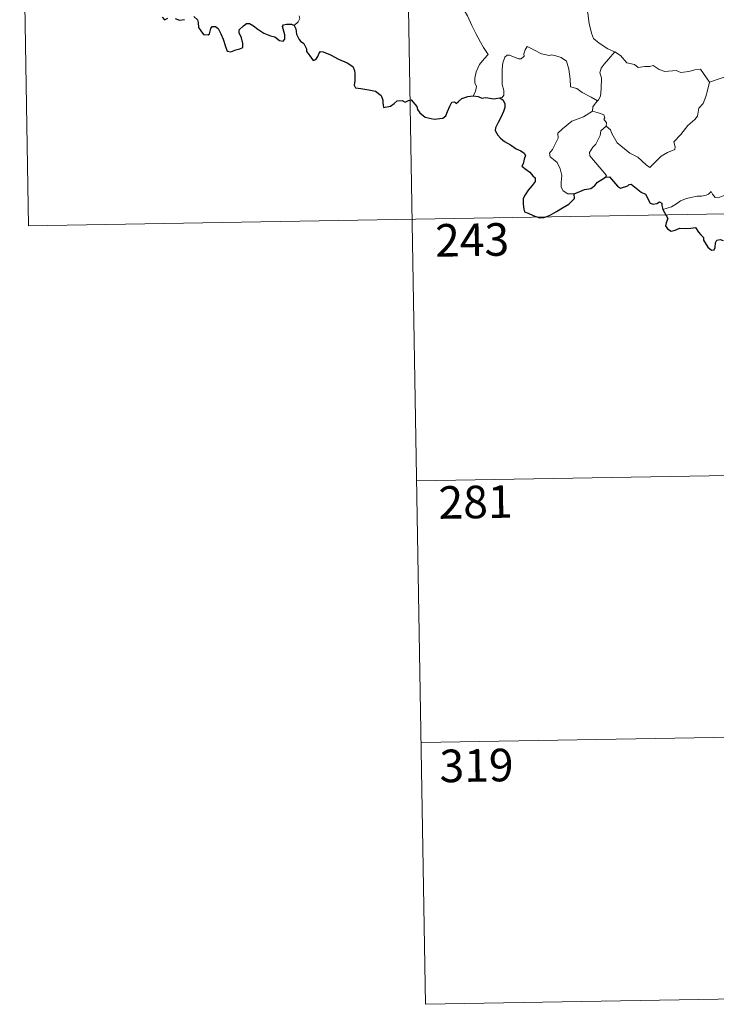
# Model space of a CAD drawing. Units: metres. Extents: x 617554 to 622059, y 4685073 to 4688119.
# Drawn here: x 617834 to 617994, y 4686831 to 4687058 of the extents above; entities that cross this region are included whole.
import ezdxf
from ezdxf.enums import TextEntityAlignment as Align

# ---------------------------------------------------------------- set-up
doc = ezdxf.new("R2010")
doc.units = ezdxf.units.M
doc.header["$MEASUREMENT"] = 0
doc.layers.add('Level 63', color=7, linetype='Continuous', lineweight=0)
doc.styles.add('Arial', font='ARIAL.TTF', dxfattribs={"height": 0.2})

msp = doc.modelspace()

# ---------------------------------------------------------------- linework, layer by layer
at = {"layer": 'Level 63', "linetype": 'Continuous', "lineweight": 0}
for points in [[(617922.2, 4687132.19, -0.74), (617927.36, 4686831.07, -0.74)], [(617833.93, 4687130.67, -0.74), (617835.99, 4687010.22, -0.74)], [(617963.68, 4687068.01, -0.74), (617962.82, 4687065.68, -0.74), (617963.29, 4687064.3, -0.74), (617963.77, 4687062.22, -0.74), (617964.67, 4687059.17, -0.74), (617965.02, 4687056.82, -0.74), (617965.55, 4687054.54, -0.74), (617966.01, 4687053.33, -0.74), (617967.28, 4687052.22, -0.74), (617969.27, 4687050.99, -0.74), (617970.84, 4687050.28, -0.74), (617970.89, 4687050.25, -0.74)], [(617930.62, 4687064.28, -0.74), (617930.79, 4687063.32, -0.74), (617931.42, 4687062.32, -0.74), (617932.45, 4687061.68, -0.74), (617933.34, 4687061.17, -0.74), (617935.02, 4687061.55, -0.74), (617935.88, 4687060.45, -0.74), (617936.96, 4687058.51, -0.74), (617938, 4687056.34, -0.74), (617938.92, 4687054.45, -0.74), (617940.01, 4687052.5, -0.74), (617940.69, 4687051.27, -0.74), (617941.74, 4687049.66, -0.74), (617940.81, 4687048.64, -0.74), (617939.74, 4687047.35, -0.74), (617939, 4687045.68, -0.74), (617938.71, 4687044.22, -0.74), (617938.67, 4687043.15, -0.74), (617939.04, 4687042.26, -0.74), (617938.87, 4687041.16, -0.74), (617938.29, 4687040.16, -0.74)], [(617897.1, 4687056.36, -0.74), (617898.05, 4687057.15, -0.74), (617898.38, 4687057.93, -0.74), (617898.22, 4687058.51, -0.74)], [(617966.9, 4687038.96, -0.74), (617965.45, 4687039.85, -0.74), (617963.42, 4687040.93, -0.74), (617962.19, 4687041.81, -0.74), (617960.72, 4687042.22, -0.74), (617960.61, 4687043.94, -0.74), (617960.34, 4687046.26, -0.74), (617959.81, 4687048.08, -0.74), (617958.55, 4687048.94, -0.74), (617957.29, 4687049.38, -0.74), (617956.29, 4687049.61, -0.74), (617955.87, 4687049.39, -0.74), (617954.01, 4687049.83, -0.74), (617952.26, 4687050.75, -0.74), (617950.72, 4687051.52, -0.74), (617950.3, 4687050.76, -0.74), (617949.97, 4687049.77, -0.74), (617950, 4687049.29, -0.74), (617949.36, 4687048.68, -0.74), (617948.77, 4687048.63, -0.74), (617946.7, 4687049.51, -0.74), (617946.1, 4687049.53, -0.74), (617945.62, 4687049.01, -0.74), (617945.14, 4687047.73, -0.74), (617944.94, 4687046.28, -0.74), (617944.94, 4687044.84, -0.74), (617944.97, 4687042.75, -0.74), (617945.37, 4687041.38, -0.74), (617945.36, 4687040.27, -0.74), (617944.99, 4687039.77, -0.74), (617944.43, 4687039.71, -0.74)], [(617970.89, 4687050.25, -0.74), (617969.43, 4687048.58, -0.74), (617968.47, 4687047.43, -0.74), (617967.76, 4687046.52, -0.74), (617967.47, 4687045.43, -0.74), (617967.87, 4687044.3, -0.74), (617967.78, 4687041.77, -0.74), (617967.62, 4687040.06, -0.74), (617967.17, 4687039.25, -0.74), (617966.9, 4687038.96, -0.74)], [(617970.89, 4687050.25, -0.74), (617972.18, 4687049.42, -0.74), (617973.7, 4687047.76, -0.74), (617975.42, 4687047.33, -0.74), (617976.29, 4687046.67, -0.74), (617977.84, 4687046.9, -0.74), (617978.96, 4687046.89, -0.74), (617979.76, 4687047.09, -0.74), (617981.11, 4687046.23, -0.74), (617982.42, 4687045.7, -0.74), (617985, 4687045.94, -0.74), (617986.08, 4687045.53, -0.74), (617987.97, 4687045.73, -0.74), (617989.32, 4687046.15, -0.74), (617990.64, 4687046.27, -0.74), (617992.71, 4687043.31, -0.74)], [(617992.71, 4687043.31, -0.74), (617998.09, 4687045.09, -0.74)], [(617968.92, 4687033.19, -0.74), (617969.87, 4687032.35, -0.74), (617970.2, 4687031.5, -0.74), (617971.47, 4687029.34, -0.74), (617973.1, 4687027.96, -0.74), (617974.37, 4687026.91, -0.74), (617976.19, 4687026.01, -0.74), (617978.08, 4687024.27, -0.74), (617978.97, 4687023.63, -0.74), (617980.24, 4687024.92, -0.74), (617981.55, 4687026.24, -0.74), (617983.03, 4687027.1, -0.74), (617984.7, 4687027.77, -0.74), (617984.78, 4687028.4, -0.74), (617984.51, 4687029.53, -0.74), (617986.13, 4687031.22, -0.74), (617987.7, 4687033.34, -0.74), (617989.33, 4687034.7, -0.74), (617989.96, 4687035.46, -0.74), (617990.22, 4687037.32, -0.74), (617991.22, 4687038.35, -0.74), (617991.85, 4687040.02, -0.74), (617992.24, 4687041.38, -0.74), (617992.71, 4687043.31, -0.74)], [(617966.9, 4687038.96, -0.74), (617966.42, 4687038.45, -0.74), (617965.83, 4687037.57, -0.74), (617965.74, 4687036.61, -0.74)], [(617961.58, 4687017.57, -0.74), (617960.05, 4687017.56, -0.74), (617959, 4687018.25, -0.74), (617958.58, 4687019.14, -0.74), (617958.54, 4687020.29, -0.74), (617958.72, 4687021.77, -0.74), (617958.35, 4687023.32, -0.74), (617957.62, 4687024.8, -0.74), (617956.78, 4687025.48, -0.74), (617956.02, 4687026.12, -0.74), (617955.9, 4687026.93, -0.74), (617956.55, 4687027.78, -0.74), (617957.88, 4687030.38, -0.74), (617957.81, 4687031.57, -0.74), (617958.87, 4687032.53, -0.74), (617960.99, 4687034.27, -0.74), (617963.7, 4687035.34, -0.74), (617965.74, 4687036.61, -0.74)], [(617965.74, 4687036.61, -0.74), (617967.34, 4687036.14, -0.74), (617968.4, 4687035.76, -0.74), (617968.63, 4687035.07, -0.74), (617968.39, 4687034.74, -0.74), (617969.02, 4687033.92, -0.74), (617968.92, 4687033.19, -0.74)], [(617968.73, 4687021.4, -0.74), (617968.96, 4687021.83, -0.74), (617965.17, 4687026.33, -0.74), (617965.11, 4687027.1, -0.74), (617965.84, 4687028.32, -0.74), (617966.54, 4687029.03, -0.74), (617967.18, 4687030.28, -0.74), (617967.54, 4687030.99, -0.74), (617967.65, 4687032.05, -0.74), (617968.92, 4687033.19, -0.74)], [(618001.22, 4687022.43, -0.74), (618000.69, 4687022.11, -0.74), (618000.13, 4687021.29, -0.74), (617999.61, 4687020.93, -0.74), (617998.72, 4687019.45, -0.74), (617997.83, 4687018.62, -0.74), (617997.13, 4687017.77, -0.74), (617996.23, 4687017.27, -0.74), (617995.06, 4687016.79, -0.74), (617993.96, 4687016.75, -0.74), (617993.42, 4687017.53, -0.74), (617993.04, 4687018.13, -0.74), (617992.49, 4687017.53, -0.74), (617991.89, 4687017.25, -0.74), (617990.84, 4687017.06, -0.74), (617989.82, 4687017.08, -0.74), (617988.4, 4687016.77, -0.74), (617987.38, 4687016.49, -0.74), (617986.04, 4687016.01, -0.74), (617985.13, 4687015.28, -0.74), (617983.96, 4687014.63, -0.74), (617981.92, 4687013.99, -0.74)], [(617835.99, 4687010.22, -0.74), (618277.33, 4687017.79, -0.74)], [(617925.3, 4686951.52, -0.74), (618190.1, 4686956.06, -0.74)], [(617926.33, 4686891.29, -0.74), (618191.13, 4686895.83, -0.74)], [(617927.36, 4686831.07, -0.74), (618192.16, 4686835.61, -0.74)]]:
    msp.add_polyline3d(points, dxfattribs=at)
at = {"layer": 'Level 63', "linetype": 'Continuous', "lineweight": 30}
for points in [[(617866.69, 4687058.23, -0.74), (617867.29, 4687057.61, -0.74), (617868.03, 4687058.01, -0.74)], [(617869.72, 4687057.92, -0.74), (617870.68, 4687057.58, -0.74), (617871.86, 4687057.71, -0.74)], [(617874.02, 4687058.4, -0.74), (617874.85, 4687057.62, -0.74), (617875.03, 4687057, -0.74), (617875.11, 4687055.87, -0.74), (617875.63, 4687055.09, -0.74), (617876.24, 4687054.25, -0.74), (617877.34, 4687054.18, -0.74), (617877.65, 4687054.43, -0.74), (617877.95, 4687055.63, -0.74), (617878.23, 4687056.07, -0.74), (617879.03, 4687056.12, -0.74), (617879.58, 4687055.66, -0.74), (617880.21, 4687054.37, -0.74), (617880.79, 4687053.16, -0.74), (617881.29, 4687051.5, -0.74), (617881.7, 4687050.45, -0.74), (617882.49, 4687050.24, -0.74), (617883.64, 4687050.72, -0.74), (617884.57, 4687050.95, -0.74), (617885.3, 4687051.26, -0.74), (617885.29, 4687052.15, -0.74), (617885, 4687053.5, -0.74), (617884.41, 4687054.63, -0.74), (617884.47, 4687055.31, -0.74), (617885.46, 4687056.22, -0.74), (617886.15, 4687056.79, -0.74), (617886.8, 4687056.8, -0.74), (617887.75, 4687056.21, -0.74), (617888.76, 4687055.45, -0.74), (617890.1, 4687054.53, -0.74), (617891.68, 4687053.95, -0.74), (617892.67, 4687053.7, -0.74), (617893.69, 4687052.84, -0.74), (617894.56, 4687052.75, -0.74), (617894.98, 4687053.21, -0.74), (617894.92, 4687054.17, -0.74), (617894.43, 4687056.06, -0.74), (617894.62, 4687056.47, -0.74), (617895.36, 4687056.66, -0.74), (617896.47, 4687056.6, -0.74), (617897.1, 4687056.36, -0.74)], [(617897.1, 4687056.36, -0.74), (617897.46, 4687055.57, -0.74), (617897.63, 4687054.35, -0.74), (617898.26, 4687053.11, -0.74), (617898.59, 4687052.68, -0.74), (617899.31, 4687052.21, -0.74), (617899.97, 4687050.95, -0.74), (617899.93, 4687050.33, -0.74), (617900.28, 4687049.97, -0.74), (617900.72, 4687049.31, -0.74), (617901.49, 4687048.3, -0.74), (617902.06, 4687048.52, -0.74), (617902.57, 4687049.18, -0.74), (617902.83, 4687049.99, -0.74), (617903.18, 4687050.34, -0.74), (617903.76, 4687050.24, -0.74), (617905.46, 4687049.57, -0.74), (617907.34, 4687048.57, -0.74), (617909.27, 4687047.76, -0.74), (617910.63, 4687046.92, -0.74), (617910.99, 4687045.94, -0.74), (617911.04, 4687045.18, -0.74), (617911.04, 4687043.6, -0.74), (617910.92, 4687042.59, -0.74), (617911.19, 4687041.99, -0.74), (617912.42, 4687041.84, -0.74), (617914.27, 4687041.52, -0.74), (617915.81, 4687041.24, -0.74), (617917.1, 4687040.19, -0.74), (617917.5, 4687039.11, -0.74), (617917.53, 4687038.51, -0.74), (617917.68, 4687037.43, -0.74), (617919.24, 4687037.77, -0.74), (617920.11, 4687038.35, -0.74), (617920.84, 4687039.01, -0.74), (617921.98, 4687039.06, -0.74), (617922.63, 4687038.71, -0.74), (617923.38, 4687039.05, -0.74), (617924, 4687039.18, -0.74), (617925.35, 4687037.65, -0.74), (617925.5, 4687037.01, -0.74), (617926, 4687036.26, -0.74), (617927.22, 4687035.23, -0.74), (617929.31, 4687034.74, -0.74), (617931.3, 4687034.99, -0.74), (617931.99, 4687035.56, -0.74), (617932.41, 4687036.55, -0.74), (617932.91, 4687037.78, -0.74), (617933.39, 4687038.67, -0.74), (617933.99, 4687038.78, -0.74), (617934.4, 4687038.39, -0.74), (617934.9, 4687038.87, -0.74), (617935.71, 4687039.53, -0.74), (617937.06, 4687039.98, -0.74), (617938.29, 4687040.16, -0.74)], [(617938.29, 4687040.16, -0.74), (617939.44, 4687039.96, -0.74), (617940.27, 4687039.58, -0.74), (617941.19, 4687039.79, -0.74), (617943.02, 4687039.47, -0.74), (617944.43, 4687039.71, -0.74)], [(617944.43, 4687039.71, -0.74), (617945.2, 4687039.17, -0.74), (617945.62, 4687038.31, -0.74), (617945.6, 4687037.45, -0.74), (617945.28, 4687036.5, -0.74), (617944.66, 4687035.17, -0.74), (617944.04, 4687034.01, -0.74), (617943.45, 4687032.81, -0.74), (617943.39, 4687032.13, -0.74), (617943.96, 4687031.07, -0.74), (617944.59, 4687030.43, -0.74), (617945.49, 4687029.59, -0.74), (617946.88, 4687028.83, -0.74), (617948.17, 4687027.92, -0.74), (617949.28, 4687027.48, -0.74), (617950.07, 4687026.98, -0.74), (617950.32, 4687026.42, -0.74), (617950.02, 4687025.59, -0.74), (617949.83, 4687024.52, -0.74), (617949.5, 4687023.95, -0.74), (617950.5, 4687023.2, -0.74), (617951.36, 4687022.58, -0.74), (617952.05, 4687021.74, -0.74), (617952.54, 4687021.29, -0.74), (617952.54, 4687020.42, -0.74), (617951.85, 4687019.53, -0.74), (617950.99, 4687018.4, -0.74), (617950.25, 4687017.36, -0.74), (617949.83, 4687016.49, -0.74), (617949.84, 4687015.22, -0.74), (617949.99, 4687014.05, -0.74), (617950.12, 4687013.42, -0.74), (617950.97, 4687013.16, -0.74), (617952.14, 4687012.63, -0.74), (617953.55, 4687012.09, -0.74), (617954.58, 4687012.16, -0.74), (617955.9, 4687012.61, -0.74), (617957.48, 4687013.55, -0.74), (617958.85, 4687014.33, -0.74), (617960.3, 4687015.22, -0.74), (617961.12, 4687015.98, -0.74), (617961.63, 4687016.51, -0.74), (617961.58, 4687017.57, -0.74)], [(617961.58, 4687017.57, -0.74), (617962.82, 4687018.15, -0.74), (617963.9, 4687018.55, -0.74), (617965.4, 4687018.84, -0.74), (617966.3, 4687019.5, -0.74), (617966.92, 4687020.27, -0.74), (617967.91, 4687020.85, -0.74), (617968.73, 4687021.4, -0.74)], [(617968.73, 4687021.4, -0.74), (617969.68, 4687021.5, -0.74), (617971.53, 4687019.33, -0.74), (617972.2, 4687018.86, -0.74), (617973.86, 4687019.41, -0.74), (617974.19, 4687019.71, -0.74), (617974.64, 4687019.81, -0.74), (617976.99, 4687017.94, -0.74), (617977.96, 4687017.51, -0.74), (617979.04, 4687015.47, -0.74), (617979.69, 4687015.22, -0.74), (617980.6, 4687015.34, -0.74), (617981.18, 4687015.72, -0.74), (617981.71, 4687015.46, -0.74), (617981.7, 4687014.88, -0.74), (617981.92, 4687013.99, -0.74)], [(617981.92, 4687013.99, -0.74), (617983.11, 4687011.87, -0.74), (617982.72, 4687010.89, -0.74), (617982.6, 4687010.21, -0.74), (617983.04, 4687009.54, -0.74), (617983.9, 4687009.03, -0.74), (617984.76, 4687009.22, -0.74), (617985.86, 4687009.68, -0.74), (617987.13, 4687009.6, -0.74), (617988.42, 4687009.7, -0.74), (617989.47, 4687009.83, -0.74), (617990.13, 4687008.79, -0.74), (617990.69, 4687008.15, -0.74), (617991.28, 4687007.53, -0.74), (617991.33, 4687006.94, -0.74), (617992.34, 4687005.28, -0.74), (617993.19, 4687004.59, -0.74), (617993.76, 4687004.7, -0.74), (617994, 4687005.23, -0.74), (617994.06, 4687006.29, -0.74), (617994.4, 4687006.95, -0.74), (617995.14, 4687007.11, -0.74), (617995.81, 4687006.82, -0.74)]]:
    msp.add_polyline3d(points, dxfattribs=at)

# ---------------------------------------------------------------- texts
at = {"layer": 'Level 63', "linetype": 'Continuous', "lineweight": 13, "style": 'Arial'}
for s, p in [('243', (617938.06, 4687006.99, -0.74)), ('281', (617938.84, 4686946.67, -0.74)), ('319', (617939.07, 4686886.04, -0.74))]:
    msp.add_text(s, height=7.5, rotation=0.9827, dxfattribs=at).set_placement(p, align=Align.MIDDLE_CENTER)

doc.saveas('drawing.dxf')
